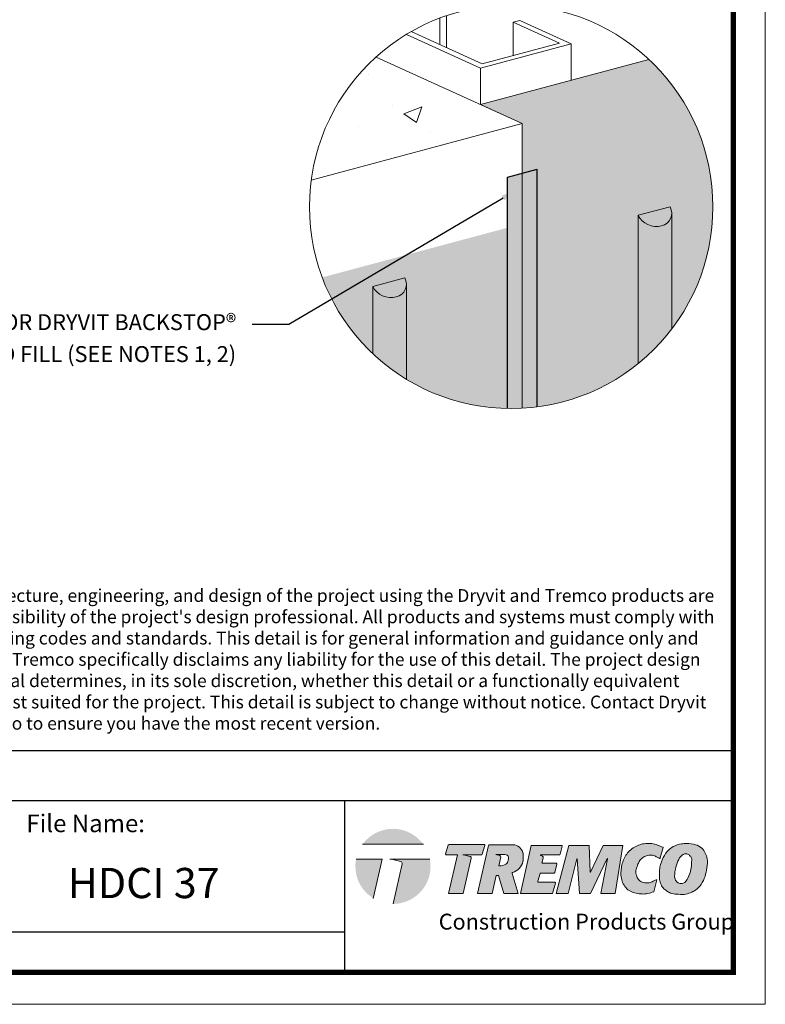
# Model space of a CAD drawing. Units: inches. Extents: x 16.5 to 112.2, y 64 to 132.1.
# Drawn here: x 21.4 to 24.3, y 64 to 67.9 of the extents above; entities that cross this region are included whole.
import ezdxf
from ezdxf import colors
from ezdxf.entities.mleader import LeaderData, LeaderLine
from ezdxf.math import Vec2, Vec3

# ---------------------------------------------------------------- set-up
doc = ezdxf.new("R2010")
doc.units = ezdxf.units.IN
doc.header["$MEASUREMENT"] = 0
doc.layers.get('0').update_dxf_attribs({"linetype": 'CONTINUOUS', "lineweight": 5, "plot": 0})
doc.layers.add('3- Titleblock', color=7, linetype='CONTINUOUS')
doc.layers.add('TREMCO - DYMONIC 100', color=7, linetype='CONTINUOUS')
for name, color, linetype, lineweight in [('ADHESIVE', 253, 'CONTINUOUS', 5), ('FRAMING', 252, 'CONTINUOUS', 5), ('TEXT', 7, 'CONTINUOUS', 5), ('TEXT - DRAWING', 7, 'CONTINUOUS', 5), ('TREMCO  - DYMONIC 100 HATCH', 134, 'CONTINUOUS', 5)]:
    doc.layers.add(name, color=color, linetype=linetype, lineweight=lineweight)
for name, color, linetype, lineweight, true_color in [('BARRIER', 7, 'CONTINUOUS', 5, 0x83aaaa), ('SUBSTRATE', 7, 'CONTINUOUS', 5, 0xffff9e), ('SUBSTRATE2', 7, 'CONTINUOUS', 5, 0xffff9e)]:
    doc.layers.add(name, color=color, linetype=linetype, lineweight=lineweight, true_color=true_color)
doc.styles.add('02TREMCO', font='sanss___.ttf', dxfattribs={"height": 0.125})
doc.styles.add('0TREMCO', font='sanss___.ttf', dxfattribs={"height": 0.125})
doc.styles.add('2020Tremco', font='sanss___.ttf', dxfattribs={"height": 0.09375})
doc.styles.add('arial', font='arial.ttf', dxfattribs={"height": 0.12})

# ---------------------------------------------------------------- blocks, each defined once
blk = doc.blocks.new('new block')
blk.add_lwpolyline([(7.6163, 0.1002), (-0.1301, 0.1002), (-0.1301, -10.4502), (7.6163, -10.4502)], close=True)
blk = doc.blocks.new('2021 Tremco CPG Logo')
at = {"layer": '3- Titleblock', "lineweight": 30, "ltscale": 0.4, "true_color": 0x000000}
h = blk.add_hatch(color=18, dxfattribs=at)
h.dxf.hatch_style = 1
h.set_gradient(color1=(9, 8, 6), color2=(9, 8, 6))
h.paths.add_polyline_path([(0.0869, 0.4985), (0.3659, 0.4985, 0.50954)])
h = blk.add_hatch(color=18, dxfattribs=at)
h.dxf.hatch_style = 1
h.set_gradient(color1=(9, 8, 6), color2=(9, 8, 6))
h.paths.add_polyline_path([(0.5859, 0.4348, 0.385081), (0.5816, 0.4423, 0.049865), (0.547, 0.45), (0.6329, 0.45, 0.328474), (0.6364, 0.4526), (0.6488, 0.4925, 0.505487), (0.6453, 0.4973), (0.4841, 0.4973, 0.328474), (0.4806, 0.4947), (0.4682, 0.4548, 0.505487), (0.4718, 0.45), (0.522, 0.45), (0.482, 0.273), (0.5493, 0.273)])
h = blk.add_hatch(color=18, dxfattribs=at)
h.dxf.hatch_style = 1
h.set_gradient(color1=(9, 8, 6), color2=(9, 8, 6))
edge = h.paths.add_edge_path()
edge.add_spline(control_points=[(1.4375, 0.3361), (1.4363, 0.336), (1.4302, 0.3351), (1.4195, 0.3273), (1.4023, 0.3204), (1.381, 0.3219), (1.3589, 0.3268), (1.3483, 0.3448), (1.3414, 0.3626), (1.3408, 0.3795), (1.3462, 0.3949), (1.3514, 0.4085), (1.3596, 0.4258), (1.3752, 0.4402), (1.3956, 0.4485), (1.4168, 0.4503), (1.4343, 0.4425), (1.444, 0.4368), (1.4483, 0.4342)], knot_values=[0.005291, 0.005291, 0.005291, 0.005291, 0.009181, 0.025367, 0.04711, 0.06819, 0.094633, 0.115983, 0.132064, 0.157483, 0.168275, 0.185241, 0.204971, 0.230086, 0.252164, 0.276244, 0.296835, 0.313124, 0.313124, 0.313124, 0.313124], degree=3, periodic=0)
edge.add_arc((1.4502, 0.4374), 0.00368, 242.6151, 344.7211)
edge.add_line((1.4538, 0.4364), (1.4667, 0.4837))
edge.add_arc((1.4658, 0.4839), 0.000921, 344.7211, 426.0569)
edge.add_line((1.4662, 0.4847), (1.4599, 0.4875))
edge.add_line((1.4599, 0.4875), (1.4536, 0.4902))
edge.add_line((1.4536, 0.4902), (1.4473, 0.4928))
edge.add_line((1.4473, 0.4928), (1.4409, 0.4952))
edge.add_line((1.4409, 0.4952), (1.4345, 0.4973))
edge.add_line((1.4345, 0.4973), (1.4279, 0.4991))
edge.add_line((1.4279, 0.4991), (1.4212, 0.5006))
edge.add_line((1.4212, 0.5006), (1.4144, 0.5017))
edge.add_line((1.4144, 0.5017), (1.4076, 0.5024))
edge.add_line((1.4076, 0.5024), (1.4007, 0.5027))
edge.add_line((1.4007, 0.5027), (1.3937, 0.5026))
edge.add_line((1.3937, 0.5026), (1.3868, 0.5022))
edge.add_line((1.3868, 0.5022), (1.3799, 0.5014))
edge.add_line((1.3799, 0.5014), (1.3731, 0.5002))
edge.add_line((1.3731, 0.5002), (1.3663, 0.4987))
edge.add_line((1.3663, 0.4987), (1.3597, 0.4968))
edge.add_line((1.3597, 0.4968), (1.3532, 0.4945))
edge.add_line((1.3532, 0.4945), (1.3468, 0.4919))
edge.add_line((1.3468, 0.4919), (1.3407, 0.4889))
edge.add_line((1.3407, 0.4889), (1.3347, 0.4856))
edge.add_line((1.3347, 0.4856), (1.3289, 0.4819))
edge.add_line((1.3289, 0.4819), (1.3234, 0.4779))
edge.add_line((1.3234, 0.4779), (1.3181, 0.4736))
edge.add_line((1.3181, 0.4736), (1.313, 0.469))
edge.add_line((1.313, 0.469), (1.3082, 0.4641))
edge.add_line((1.3082, 0.4641), (1.3037, 0.4589))
edge.add_line((1.3037, 0.4589), (1.2995, 0.4535))
edge.add_line((1.2995, 0.4535), (1.2956, 0.4479))
edge.add_line((1.2956, 0.4479), (1.2921, 0.4421))
edge.add_line((1.2921, 0.4421), (1.2889, 0.436))
edge.add_line((1.2889, 0.436), (1.286, 0.4298))
edge.add_line((1.286, 0.4298), (1.2835, 0.4235))
edge.add_line((1.2835, 0.4235), (1.2813, 0.417))
edge.add_line((1.2813, 0.417), (1.2793, 0.4105))
edge.add_line((1.2793, 0.4105), (1.2777, 0.4038))
edge.add_line((1.2777, 0.4038), (1.2762, 0.3971))
edge.add_line((1.2762, 0.3971), (1.275, 0.3903))
edge.add_line((1.275, 0.3903), (1.2741, 0.3835))
edge.add_line((1.2741, 0.3835), (1.2734, 0.3766))
edge.add_line((1.2734, 0.3766), (1.273, 0.3698))
edge.add_line((1.273, 0.3698), (1.2729, 0.363))
edge.add_line((1.2729, 0.363), (1.2732, 0.3562))
edge.add_line((1.2732, 0.3562), (1.2739, 0.3494))
edge.add_line((1.2739, 0.3494), (1.275, 0.3427))
edge.add_line((1.275, 0.3427), (1.2765, 0.336))
edge.add_line((1.2765, 0.336), (1.2785, 0.3295))
edge.add_line((1.2785, 0.3295), (1.2809, 0.3231))
edge.add_line((1.2809, 0.3231), (1.2838, 0.3169))
edge.add_line((1.2838, 0.3169), (1.2872, 0.3109))
edge.add_line((1.2872, 0.3109), (1.2911, 0.3051))
edge.add_line((1.2911, 0.3051), (1.2954, 0.2997))
edge.add_line((1.2954, 0.2997), (1.3002, 0.2947))
edge.add_line((1.3002, 0.2947), (1.3053, 0.2901))
edge.add_line((1.3053, 0.2901), (1.3108, 0.2861))
edge.add_line((1.3108, 0.2861), (1.3167, 0.2827))
edge.add_line((1.3167, 0.2827), (1.3229, 0.2799))
edge.add_line((1.3229, 0.2799), (1.3293, 0.2775))
edge.add_line((1.3293, 0.2775), (1.3359, 0.2755))
edge.add_line((1.3359, 0.2755), (1.3426, 0.2739))
edge.add_line((1.3426, 0.2739), (1.3493, 0.2726))
edge.add_line((1.3493, 0.2726), (1.3562, 0.2715))
edge.add_line((1.3562, 0.2715), (1.363, 0.2708))
edge.add_line((1.363, 0.2708), (1.3698, 0.2704))
edge.add_line((1.3698, 0.2704), (1.3766, 0.2703))
edge.add_line((1.3766, 0.2703), (1.3834, 0.2707))
edge.add_line((1.3834, 0.2707), (1.3901, 0.2715))
edge.add_line((1.3901, 0.2715), (1.3968, 0.2728))
edge.add_line((1.3968, 0.2728), (1.4034, 0.2743))
edge.add_line((1.4034, 0.2743), (1.41, 0.2761))
edge.add_line((1.41, 0.2761), (1.4165, 0.2781))
edge.add_line((1.4165, 0.2781), (1.4231, 0.2802))
edge.add_arc((1.4228, 0.2811), 0.000921, 287.5294, 344.7211)
edge.add_line((1.4237, 0.2808), (1.4385, 0.335))
edge.add_arc((1.4376, 0.3352), 0.000921, 344.7211, 489.6737)
h = blk.add_hatch(color=18, dxfattribs=at)
h.dxf.hatch_style = 1
h.set_gradient(color1=(9, 8, 6), color2=(9, 8, 6))
edge = h.paths.add_edge_path()
edge.add_spline(control_points=[(1.5752, 0.5022), (1.5671, 0.5019), (1.5455, 0.501), (1.516, 0.4913), (1.4857, 0.4703), (1.4676, 0.4402), (1.4541, 0.4093), (1.4494, 0.3752), (1.4483, 0.3439), (1.4556, 0.3135), (1.4689, 0.294), (1.4868, 0.2811), (1.5093, 0.2702), (1.5382, 0.2691), (1.5701, 0.2674), (1.5958, 0.2776), (1.6211, 0.2904), (1.6437, 0.3145), (1.6603, 0.3505), (1.6689, 0.3907), (1.6724, 0.4278), (1.6611, 0.4587), (1.645, 0.4838), (1.6135, 0.5002), (1.5889, 0.5015), (1.5752, 0.5022)], knot_values=[0, 0, 0, 0, 0.022602, 0.060153, 0.084981, 0.124159, 0.156005, 0.178835, 0.219857, 0.24286, 0.264874, 0.284315, 0.303901, 0.33373, 0.364014, 0.392098, 0.409709, 0.443242, 0.481743, 0.519019, 0.558372, 0.583255, 0.609566, 0.639983, 0.677996, 0.677996, 0.677996, 0.677996], degree=3, periodic=0)
edge = h.paths.add_edge_path(flags=16)
edge.add_spline(control_points=[(1.565, 0.4541), (1.5611, 0.4523), (1.5469, 0.4458), (1.5325, 0.419), (1.5237, 0.3883), (1.5192, 0.3613), (1.5193, 0.3412), (1.5277, 0.3273), (1.5406, 0.317), (1.5651, 0.3177), (1.5842, 0.3472), (1.5928, 0.3762), (1.5979, 0.4035), (1.5973, 0.4192), (1.5988, 0.4342), (1.5913, 0.4454), (1.5821, 0.4532), (1.5724, 0.4556), (1.5676, 0.4546), (1.565, 0.4541)], knot_values=[0, 0, 0, 0, 0.011733, 0.043264, 0.07905, 0.102106, 0.119871, 0.133532, 0.146073, 0.164468, 0.194082, 0.23471, 0.251118, 0.270945, 0.278845, 0.292414, 0.30593, 0.312066, 0.319442, 0.319442, 0.319442, 0.319442], degree=3, periodic=0)
h = blk.add_hatch(color=18, dxfattribs=at)
h.dxf.hatch_style = 1
h.set_gradient(color1=(9, 8, 6), color2=(9, 8, 6))
h.paths.add_polyline_path([(0.7009, 0.356), (0.7109, 0.356), (0.7351, 0.273), (0.8015, 0.273), (0.7731, 0.3653), (0.7731, 0.3652, -0.32652), (0.7757, 0.3687, 0.262261), (0.8233, 0.4198, 0.05919), (0.8234, 0.4207), (0.8234, 0.458, 0.064405), (0.8232, 0.4589, 0.320814), (0.7778, 0.4966), (0.6682, 0.4966, 0.35049), (0.6646, 0.4937), (0.6147, 0.273), (0.6822, 0.273)])
edge = h.paths.add_edge_path(flags=16)
edge.add_line((0.7119, 0.3996), (0.7209, 0.4394))
edge.add_arc((0.7146, 0.4408), 0.00643, 347.4056, 431.6486)
edge.add_arc((0.6604, 0.2777), 0.1783, 71.6342, 77.7179)
edge.add_line((0.6984, 0.4519), (0.7347, 0.4519))
edge.add_spline(control_points=[(0.7347, 0.4519), (0.7385, 0.4519), (0.7463, 0.452), (0.7573, 0.4439), (0.7569, 0.4277), (0.7512, 0.4058), (0.7335, 0.4019), (0.7233, 0.3996)], knot_values=[0, 0, 0, 0, 0.010655, 0.021398, 0.033705, 0.05305, 0.079677, 0.079677, 0.079677, 0.079677], degree=3, periodic=0)
edge.add_line((0.7233, 0.3996), (0.7119, 0.3996))
h = blk.add_hatch(color=18, dxfattribs=at)
h.dxf.hatch_style = 1
h.set_gradient(color1=(9, 8, 6), color2=(9, 8, 6))
h.paths.add_polyline_path([(0.9785, 0.4076, 0.480943), (0.9749, 0.4121), (0.9142, 0.4121, -0.499892), (0.9107, 0.4168), (0.9165, 0.4368, 0.385081), (0.9123, 0.4443, 0.009852), (0.9055, 0.4464, -0.868459), (0.9061, 0.45), (0.9909, 0.45, 0.35049), (0.9945, 0.4529), (1.0027, 0.4892, 0.480943), (0.9991, 0.4937), (0.8615, 0.4937), (0.8116, 0.273), (0.9592, 0.273), (0.9727, 0.3195, 0.499892), (0.9692, 0.3242), (0.8948, 0.3242, -0.499892), (0.8913, 0.3289), (0.9015, 0.3639, -0.333429), (0.905, 0.3665), (0.9662, 0.3665, 0.35049), (0.9698, 0.3694)])
h = blk.add_hatch(color=18, dxfattribs=at)
h.dxf.hatch_style = 1
h.set_gradient(color1=(9, 8, 6), color2=(9, 8, 6))
h.paths.add_polyline_path([(1.2102, 0.4329, -0.882167), (1.212, 0.4324), (1.1803, 0.273), (1.2465, 0.273), (1.2817, 0.4927, 0.461555), (1.2808, 0.4937), (1.1927, 0.4937, 0.28897), (1.1919, 0.4932), (1.1334, 0.3707, -0.781405), (1.1316, 0.3711), (1.1264, 0.4928, 0.401724), (1.1255, 0.4937), (1.0354, 0.4937, 0.339695), (1.0345, 0.493), (0.9757, 0.273), (1.0304, 0.273), (1.0705, 0.4314, -0.856145), (1.0724, 0.4312), (1.0821, 0.273), (1.1337, 0.273)])
h = blk.add_hatch(color=18, dxfattribs=at)
h.dxf.hatch_style = 1
h.set_gradient(color1=(9, 8, 6), color2=(9, 8, 6))
h.paths.add_polyline_path([(0.0573, 0.4308, 0.04914), (0.054, 0.3972, 0.260752), (0.1362, 0.2503), (0.177, 0.4308)])
h = blk.add_hatch(color=18, dxfattribs=at)
h.dxf.hatch_style = 1
h.set_gradient(color1=(9, 8, 6), color2=(9, 8, 6))
h.paths.add_polyline_path([(0.3988, 0.3972, 0.04914), (0.3955, 0.4308), (0.2128, 0.4308, -0.049212), (0.2618, 0.4199, -0.406673), (0.2685, 0.4089), (0.2269, 0.2248, 0.413365)])
at = {"layer": '3- Titleblock', "color": 18, "lineweight": 5, "ltscale": 0.4, "true_color": 0x000000}
for p, q in [((0.0869, 0.4985), (0.3659, 0.4985)), ((0.4841, 0.4973), (0.6453, 0.4973)), ((0.6147, 0.273), (0.6646, 0.4937)), ((0.6682, 0.4966), (0.7778, 0.4966)), ((0.8116, 0.273), (0.8615, 0.4937)), ((0.8234, 0.458), (0.8234, 0.4207)), ((0.8615, 0.4937), (0.9991, 0.4937)), ((0.9757, 0.273), (1.0345, 0.493)), ((0.9945, 0.4529), (1.0027, 0.4892)), ((1.0354, 0.4937), (1.1255, 0.4937)), ((1.1316, 0.3711), (1.1264, 0.4928)), ((1.1334, 0.3707), (1.1919, 0.4932)), ((1.1927, 0.4937), (1.2808, 0.4937)), ((1.2465, 0.273), (1.2817, 0.4927)), ((0.6984, 0.4519), (0.7347, 0.4519)), ((0.7119, 0.3996), (0.7209, 0.4394)), ((0.9909, 0.45), (0.9061, 0.45)), ((0.9107, 0.4168), (0.9165, 0.4368)), ((0.9142, 0.4121), (0.9749, 0.4121)), ((0.9698, 0.3694), (0.9785, 0.4076)), ((1.0304, 0.273), (1.0705, 0.4314)), ((1.0821, 0.273), (1.0724, 0.4312)), ((1.1337, 0.273), (1.2102, 0.4329)), ((1.1803, 0.273), (1.212, 0.4324)), ((0.7119, 0.3996), (0.7233, 0.3996)), ((0.7731, 0.3652), (0.7731, 0.3658)), ((0.7733, 0.3648), (0.8015, 0.273)), ((0.8913, 0.3289), (0.9015, 0.3639)), ((0.9662, 0.3665), (0.905, 0.3665)), ((0.6822, 0.273), (0.7009, 0.356)), ((0.7009, 0.356), (0.7109, 0.356)), ((0.7109, 0.356), (0.7351, 0.273)), ((0.9692, 0.3242), (0.8948, 0.3242)), ((0.9592, 0.273), (0.9727, 0.3195)), ((0.482, 0.273), (0.5493, 0.273)), ((0.6147, 0.273), (0.6822, 0.273)), ((0.7351, 0.273), (0.8015, 0.273)), ((0.8116, 0.273), (0.9592, 0.273)), ((0.9757, 0.273), (1.0304, 0.273)), ((1.0821, 0.273), (1.1337, 0.273)), ((1.1803, 0.273), (1.2465, 0.273))]:
    blk.add_line(p, q, dxfattribs=at)
for points in [[(1.4538, 0.4364), (1.4667, 0.4837, 0.369989), (1.4662, 0.4847), (1.4599, 0.4875), (1.4536, 0.4902), (1.4473, 0.4928), (1.4409, 0.4952), (1.4345, 0.4973), (1.4279, 0.4991), (1.4212, 0.5006), (1.4144, 0.5017), (1.4076, 0.5024), (1.4007, 0.5027), (1.3937, 0.5026), (1.3868, 0.5022), (1.3799, 0.5014), (1.3731, 0.5002), (1.3663, 0.4987), (1.3597, 0.4968), (1.3532, 0.4945), (1.3468, 0.4919), (1.3407, 0.4889), (1.3347, 0.4856), (1.3289, 0.4819), (1.3234, 0.4779), (1.3181, 0.4736), (1.313, 0.469), (1.3082, 0.4641), (1.3037, 0.4589), (1.2995, 0.4535), (1.2956, 0.4479), (1.2921, 0.4421), (1.2889, 0.436), (1.286, 0.4298), (1.2835, 0.4235), (1.2813, 0.417), (1.2793, 0.4105), (1.2777, 0.4038), (1.2762, 0.3971), (1.275, 0.3903), (1.2741, 0.3835), (1.2734, 0.3766), (1.273, 0.3698), (1.2729, 0.363), (1.2732, 0.3562), (1.2739, 0.3494), (1.275, 0.3427), (1.2765, 0.336), (1.2785, 0.3295), (1.2809, 0.3231), (1.2838, 0.3169), (1.2872, 0.3109), (1.2911, 0.3051), (1.2954, 0.2997), (1.3002, 0.2947), (1.3053, 0.2901), (1.3108, 0.2861), (1.3167, 0.2827), (1.3229, 0.2799), (1.3293, 0.2775), (1.3359, 0.2755), (1.3426, 0.2739), (1.3493, 0.2726), (1.3562, 0.2715), (1.363, 0.2708), (1.3698, 0.2704), (1.3766, 0.2703), (1.3834, 0.2707), (1.3901, 0.2715), (1.3968, 0.2728), (1.4034, 0.2743), (1.41, 0.2761), (1.4165, 0.2781), (1.4231, 0.2802, 0.254218), (1.4237, 0.2808), (1.4385, 0.335, 0.532966), (1.4375, 0.3361)], [(0.4806, 0.4947), (0.4682, 0.4548, 0.505487), (0.4718, 0.45), (0.522, 0.45), (0.482, 0.273)], [(0.5493, 0.273), (0.5859, 0.4348, 0.365091), (0.5821, 0.4421, 0.050519), (0.547, 0.45), (0.6329, 0.45, 0.328474), (0.6364, 0.4526), (0.6488, 0.4925)], [(0.2269, 0.2248), (0.2685, 0.4089, 0.365091), (0.2631, 0.4195, 0.050519), (0.2128, 0.4308), (0.3955, 0.4308)]]:
    blk.add_lwpolyline(points, format="xyb", dxfattribs=at)
blk.add_lwpolyline([(0.0573, 0.4308), (0.177, 0.4308), (0.1362, 0.2503)], dxfattribs=at)
for centre, radius, start, end in [((0.4841, 0.4936), 0.00368, 90, 162.7361), ((0.6453, 0.4936), 0.00368, 342.7361, 90), ((0.6682, 0.4929), 0.00368, 90, 167.2603), ((0.7742, 0.446), 0.0507, 14.7401, 85.8881), ((0.8197, 0.458), 0.00368, 0, 14.7401), ((0.9909, 0.4537), 0.00368, 270, 347.2603), ((0.9991, 0.49), 0.00368, 347.2603, 90), ((1.0354, 0.4928), 0.000921, 90, 165.0496), ((1.1255, 0.4928), 0.000921, 2.4539, 90), ((1.1927, 0.4928), 0.000921, 90, 154.4708), ((1.2808, 0.4928), 0.000921, 350.8963, 90), ((1.2808, 0.4928), 0.000921, 350.8963, 90), ((0.6604, 0.2777), 0.1783, 71.4848, 77.7179), ((0.7146, 0.4408), 0.00643, 347.2603, 67.487), ((0.7541, 0.4365), 0.0711, 287.6685, 346.4504), ((0.8197, 0.4207), 0.00368, 346.4504, 0), ((0.9061, 0.4482), 0.00184, 90, 253.8919), ((0.8561, 0.2751), 0.1783, 71.4848, 73.8919), ((0.9142, 0.4157), 0.00368, 163.7596, 270), ((0.9102, 0.4382), 0.00643, 347.2603, 67.487), ((0.9749, 0.4084), 0.00368, 347.2603, 90), ((1.0714, 0.4311), 0.000921, 3.5108, 165.784), ((1.2111, 0.4325), 0.000921, 348.7779, 154.4486), ((1.4502, 0.4374), 0.00368, 239.0952, 344.7211), ((0.7768, 0.3652), 0.00368, 107.6685, 180), ((0.7768, 0.3658), 0.00368, 180, 197.0715), ((0.905, 0.3628), 0.00368, 90, 163.7596), ((0.9662, 0.3702), 0.00368, 270, 347.2603), ((1.1325, 0.3711), 0.000921, 182.4539, 334.4708), ((0.8948, 0.3279), 0.00368, 163.7596, 270), ((0.9692, 0.3205), 0.00368, 343.7596, 90)]:
    blk.add_arc(centre, radius, start, end, dxfattribs=at)
for points in [[(1.5752, 0.5022), (1.551, 0.5004), (1.5127, 0.4877), (1.4911, 0.4722), (1.4672, 0.4376), (1.4546, 0.4058), (1.4506, 0.3816), (1.4506, 0.3376), (1.4571, 0.3138), (1.4705, 0.2943), (1.4871, 0.2817), (1.5062, 0.273), (1.538, 0.269), (1.5705, 0.2697), (1.599, 0.2795), (1.6156, 0.2885), (1.6409, 0.3141), (1.659, 0.3513), (1.668, 0.3903), (1.6691, 0.4325), (1.6604, 0.4578), (1.6442, 0.4809), (1.6156, 0.4968), (1.5752, 0.5022)], [(0.7233, 0.3996), (0.7496, 0.4109), (0.7566, 0.4304), (0.7551, 0.4436), (0.7461, 0.4507), (0.7347, 0.4519)], [(1.565, 0.4541), (1.5539, 0.4482), (1.5345, 0.4204), (1.5233, 0.3837), (1.5197, 0.3592), (1.5212, 0.3402), (1.5286, 0.3275), (1.5395, 0.3196), (1.5592, 0.3198), (1.5804, 0.3436), (1.5943, 0.3849), (1.5971, 0.4023), (1.5978, 0.4236), (1.5978, 0.432), (1.5909, 0.4448), (1.5793, 0.4536), (1.5729, 0.455), (1.565, 0.4541)]]:
    blk.add_spline(points, degree=3, dxfattribs=at)
blk.add_open_spline([(1.4483, 0.4342), (1.444, 0.4368), (1.4343, 0.4425), (1.4168, 0.4503), (1.3956, 0.4485), (1.3752, 0.4402), (1.3596, 0.4258), (1.3514, 0.4085), (1.3462, 0.3949), (1.3408, 0.3795), (1.3414, 0.3626), (1.3483, 0.3448), (1.3589, 0.3268), (1.381, 0.3219), (1.4023, 0.3204), (1.4195, 0.3273), (1.4302, 0.3351), (1.4363, 0.336), (1.4375, 0.3361)], degree=3, knots=[0.0052907, 0.0052907, 0.0052907, 0.0052907, 0.0215801, 0.0421705, 0.0662511, 0.0883293, 0.1134441, 0.1331739, 0.1501403, 0.1609315, 0.1863511, 0.202432, 0.2237824, 0.2502246, 0.2713049, 0.2930481, 0.3092336, 0.3131242, 0.3131242, 0.3131242, 0.3131242], dxfattribs=at)
at = {"layer": '3- Titleblock', "ltscale": 0.4, "insert": (0.4366, 0.18), "char_height": 0.072903, "width": 1.868597, "attachment_point": 1, "style": '2020Tremco'}
blk.add_mtext('{\\fArial|b0|i1|c0|p34;Construction Products Group}', dxfattribs=at)

msp = doc.modelspace()

# ---------------------------------------------------------------- hatches: boundary and pattern name
at = {"layer": 'ADHESIVE'}
h = msp.add_hatch(color=256, dxfattribs=at)
h.dxf.hatch_style = 1
edge = h.paths.add_edge_path()
edge.add_ellipse((23.8491, 67.103), major_axis=(-0.0648, 0.0295), ratio=0.815731, start_angle=45.3004, end_angle=200.2889)
edge.add_line((23.9183, 67.0936), (23.9183, 67.0938))
edge.add_ellipse((23.8491, 67.103), major_axis=(-0.0648, 0.0295), ratio=0.815731, start_angle=200.4961, end_angle=225.3004)
edge.add_line((23.9118, 67.1198), (23.7864, 67.0862))
edge = h.paths.add_edge_path()
edge.add_arc((23.2899, 67.1195), 0.7897, 308.9526, 322.7197)
edge.add_line((23.9183, 66.6411), (23.9183, 67.0936))
edge.add_line((23.9183, 67.0936), (23.9182, 67.0911))
edge.add_line((23.9182, 67.0911), (23.918, 67.0886))
edge.add_line((23.918, 67.0886), (23.9177, 67.0861))
edge.add_line((23.9177, 67.0861), (23.9173, 67.0837))
edge.add_line((23.9173, 67.0837), (23.9167, 67.0813))
edge.add_line((23.9167, 67.0813), (23.916, 67.0789))
edge.add_line((23.916, 67.0789), (23.9152, 67.0766))
edge.add_line((23.9152, 67.0766), (23.9143, 67.0743))
edge.add_line((23.9143, 67.0743), (23.9133, 67.0721))
edge.add_line((23.9133, 67.0721), (23.9121, 67.0699))
edge.add_line((23.9121, 67.0699), (23.9109, 67.0678))
edge.add_line((23.9109, 67.0678), (23.9095, 67.0657))
edge.add_line((23.9095, 67.0657), (23.908, 67.0637))
edge.add_line((23.908, 67.0637), (23.9064, 67.0618))
edge.add_line((23.9064, 67.0618), (23.9048, 67.06))
edge.add_line((23.9048, 67.06), (23.903, 67.0582))
edge.add_line((23.903, 67.0582), (23.9011, 67.0565))
edge.add_line((23.9011, 67.0565), (23.8991, 67.0549))
edge.add_line((23.8991, 67.0549), (23.8971, 67.0534))
edge.add_line((23.8971, 67.0534), (23.8949, 67.052))
edge.add_line((23.8949, 67.052), (23.8927, 67.0507))
edge.add_line((23.8927, 67.0507), (23.8904, 67.0494))
edge.add_line((23.8904, 67.0494), (23.888, 67.0483))
edge.add_line((23.888, 67.0483), (23.8855, 67.0472))
edge.add_line((23.8855, 67.0472), (23.883, 67.0463))
edge.add_line((23.883, 67.0463), (23.8804, 67.0454))
edge.add_line((23.8804, 67.0454), (23.8778, 67.0447))
edge.add_line((23.8778, 67.0447), (23.8751, 67.044))
edge.add_line((23.8751, 67.044), (23.8724, 67.0435))
edge.add_line((23.8724, 67.0435), (23.8696, 67.0431))
edge.add_line((23.8696, 67.0431), (23.8668, 67.0427))
edge.add_line((23.8668, 67.0427), (23.864, 67.0425))
edge.add_line((23.864, 67.0425), (23.8611, 67.0424))
edge.add_line((23.8611, 67.0424), (23.8582, 67.0424))
edge.add_line((23.8582, 67.0424), (23.8553, 67.0425))
edge.add_line((23.8553, 67.0425), (23.8524, 67.0428))
edge.add_line((23.8524, 67.0428), (23.8495, 67.0431))
edge.add_line((23.8495, 67.0431), (23.8465, 67.0435))
edge.add_line((23.8465, 67.0435), (23.8436, 67.0441))
edge.add_line((23.8436, 67.0441), (23.8407, 67.0447))
edge.add_line((23.8407, 67.0447), (23.8378, 67.0454))
edge.add_line((23.8378, 67.0454), (23.835, 67.0463))
edge.add_line((23.835, 67.0463), (23.8321, 67.0472))
edge.add_line((23.8321, 67.0472), (23.8293, 67.0483))
edge.add_line((23.8293, 67.0483), (23.8265, 67.0494))
edge.add_line((23.8265, 67.0494), (23.8238, 67.0507))
edge.add_line((23.8238, 67.0507), (23.8211, 67.052))
edge.add_line((23.8211, 67.052), (23.8184, 67.0535))
edge.add_line((23.8184, 67.0535), (23.8158, 67.055))
edge.add_line((23.8158, 67.055), (23.8133, 67.0566))
edge.add_line((23.8133, 67.0566), (23.8108, 67.0583))
edge.add_line((23.8108, 67.0583), (23.8084, 67.06))
edge.add_line((23.8084, 67.06), (23.8061, 67.0619))
edge.add_line((23.8061, 67.0619), (23.8039, 67.0638))
edge.add_line((23.8039, 67.0638), (23.8017, 67.0658))
edge.add_line((23.8017, 67.0658), (23.7996, 67.0678))
edge.add_line((23.7996, 67.0678), (23.7976, 67.0699))
edge.add_line((23.7976, 67.0699), (23.7957, 67.0721))
edge.add_line((23.7957, 67.0721), (23.7939, 67.0743))
edge.add_line((23.7939, 67.0743), (23.7922, 67.0766))
edge.add_line((23.7922, 67.0766), (23.7906, 67.079))
edge.add_line((23.7906, 67.079), (23.7891, 67.0813))
edge.add_line((23.7891, 67.0813), (23.7877, 67.0837))
edge.add_line((23.7877, 67.0837), (23.7864, 67.0862))
edge.add_line((23.7864, 67.0862), (23.7864, 66.5054))
h = msp.add_hatch(color=256, dxfattribs=at)
h.dxf.hatch_style = 1
edge = h.paths.add_edge_path()
edge.add_ellipse((22.8105, 66.8247), major_axis=(-0.0648, 0.0295), ratio=0.815731, start_angle=45.3004, end_angle=200.2889)
edge.add_line((22.8797, 66.8153), (22.8797, 66.8155))
edge.add_ellipse((22.8105, 66.8247), major_axis=(-0.0648, 0.0295), ratio=0.815731, start_angle=200.4961, end_angle=225.3004)
edge.add_line((22.8733, 66.8415), (22.7478, 66.8079))
edge = h.paths.add_edge_path()
edge.add_arc((23.2899, 67.1195), 0.7897, 226.6445, 238.7001)
edge.add_line((22.8797, 66.4447), (22.8797, 66.8153))
edge.add_line((22.8797, 66.8153), (22.8796, 66.8128))
edge.add_line((22.8796, 66.8128), (22.8794, 66.8103))
edge.add_line((22.8794, 66.8103), (22.8791, 66.8078))
edge.add_line((22.8791, 66.8078), (22.8787, 66.8054))
edge.add_line((22.8787, 66.8054), (22.8781, 66.803))
edge.add_line((22.8781, 66.803), (22.8774, 66.8006))
edge.add_line((22.8774, 66.8006), (22.8766, 66.7983))
edge.add_line((22.8766, 66.7983), (22.8757, 66.796))
edge.add_line((22.8757, 66.796), (22.8747, 66.7938))
edge.add_line((22.8747, 66.7938), (22.8736, 66.7916))
edge.add_line((22.8736, 66.7916), (22.8723, 66.7895))
edge.add_line((22.8723, 66.7895), (22.8709, 66.7874))
edge.add_line((22.8709, 66.7874), (22.8694, 66.7855))
edge.add_line((22.8694, 66.7855), (22.8679, 66.7835))
edge.add_line((22.8679, 66.7835), (22.8662, 66.7817))
edge.add_line((22.8662, 66.7817), (22.8644, 66.7799))
edge.add_line((22.8644, 66.7799), (22.8625, 66.7783))
edge.add_line((22.8625, 66.7783), (22.8605, 66.7766))
edge.add_line((22.8605, 66.7766), (22.8585, 66.7751))
edge.add_line((22.8585, 66.7751), (22.8563, 66.7737))
edge.add_line((22.8563, 66.7737), (22.8541, 66.7724))
edge.add_line((22.8541, 66.7724), (22.8518, 66.7711))
edge.add_line((22.8518, 66.7711), (22.8494, 66.77))
edge.add_line((22.8494, 66.77), (22.847, 66.7689))
edge.add_line((22.847, 66.7689), (22.8444, 66.768))
edge.add_line((22.8444, 66.768), (22.8419, 66.7671))
edge.add_line((22.8419, 66.7671), (22.8392, 66.7664))
edge.add_line((22.8392, 66.7664), (22.8365, 66.7658))
edge.add_line((22.8365, 66.7658), (22.8338, 66.7652))
edge.add_line((22.8338, 66.7652), (22.831, 66.7648))
edge.add_line((22.831, 66.7648), (22.8282, 66.7645))
edge.add_line((22.8282, 66.7645), (22.8254, 66.7642))
edge.add_line((22.8254, 66.7642), (22.8225, 66.7641))
edge.add_line((22.8225, 66.7641), (22.8196, 66.7641))
edge.add_line((22.8196, 66.7641), (22.8167, 66.7643))
edge.add_line((22.8167, 66.7643), (22.8138, 66.7645))
edge.add_line((22.8138, 66.7645), (22.8109, 66.7648))
edge.add_line((22.8109, 66.7648), (22.808, 66.7652))
edge.add_line((22.808, 66.7652), (22.805, 66.7658))
edge.add_line((22.805, 66.7658), (22.8021, 66.7664))
edge.add_line((22.8021, 66.7664), (22.7992, 66.7672))
edge.add_line((22.7992, 66.7672), (22.7964, 66.768))
edge.add_line((22.7964, 66.768), (22.7935, 66.769))
edge.add_line((22.7935, 66.769), (22.7907, 66.77))
edge.add_line((22.7907, 66.77), (22.7879, 66.7712))
edge.add_line((22.7879, 66.7712), (22.7852, 66.7724))
edge.add_line((22.7852, 66.7724), (22.7825, 66.7737))
edge.add_line((22.7825, 66.7737), (22.7798, 66.7752))
edge.add_line((22.7798, 66.7752), (22.7773, 66.7767))
edge.add_line((22.7773, 66.7767), (22.7747, 66.7783))
edge.add_line((22.7747, 66.7783), (22.7723, 66.78))
edge.add_line((22.7723, 66.78), (22.7699, 66.7817))
edge.add_line((22.7699, 66.7817), (22.7675, 66.7836))
edge.add_line((22.7675, 66.7836), (22.7653, 66.7855))
edge.add_line((22.7653, 66.7855), (22.7631, 66.7875))
edge.add_line((22.7631, 66.7875), (22.761, 66.7895))
edge.add_line((22.761, 66.7895), (22.759, 66.7917))
edge.add_line((22.759, 66.7917), (22.7571, 66.7938))
edge.add_line((22.7571, 66.7938), (22.7553, 66.7961))
edge.add_line((22.7553, 66.7961), (22.7536, 66.7983))
edge.add_line((22.7536, 66.7983), (22.752, 66.8007))
edge.add_line((22.752, 66.8007), (22.7505, 66.803))
edge.add_line((22.7505, 66.803), (22.7491, 66.8054))
edge.add_line((22.7491, 66.8054), (22.7478, 66.8079))
edge.add_line((22.7478, 66.8079), (22.7478, 66.5453))
at = {"layer": 'BARRIER'}
h = msp.add_hatch(color=256, dxfattribs=at)
edge = h.paths.add_edge_path()
edge.add_arc((23.2899, 67.1195), 0.7897, 273.1635, 369.5202)
edge.add_line((24.0687, 67.2501), (23.3335, 67.0531))
edge.add_line((23.3335, 67.0531), (23.3335, 66.331))
h = msp.add_hatch(color=256, dxfattribs=at)
edge = h.paths.add_edge_path()
edge.add_arc((23.2899, 67.1195), 0.7897, 200.4798, 273.1551)
edge.add_line((23.3334, 66.331), (23.3335, 67.0531))
edge.add_line((23.3335, 67.0531), (22.5502, 66.8432))
at = {"layer": 'SUBSTRATE'}
h = msp.add_hatch(color=256, dxfattribs=at)
h.dxf.hatch_style = 1
edge = h.paths.add_edge_path()
edge.add_arc((23.2899, 67.1195), 0.7897, 350.2944, 406.9446)
edge.add_line((23.8291, 67.6965), (23.1701, 67.5199))
edge.add_line((23.1701, 67.5199), (23.3335, 67.4454))
edge.add_line((23.3335, 67.4454), (23.3335, 66.7895))
edge.add_line((23.3335, 66.7895), (24.0683, 66.9863))
at = {"layer": 'SUBSTRATE2'}
h = msp.add_hatch(dxfattribs=at)
h.set_pattern_fill('AR-CONC', color=252, scale=0.1)
h.set_pattern_definition([(50, (-15.6975, -51.67166), (0.7172602, -0.062752), [0.075, -0.825]), (355, (-15.6975, -51.67166), (-0.1387513, 0.752192), [0.06, -0.66]), (100.45144, (-15.63774, -51.6769), (0.578509, 0.68944), [0.06374, -0.701142]), (46.1842, (-15.6975, -51.4717), (1.0672413, -0.165519), [0.1125, -1.2375]), (96.6356, (-15.6086, -51.4855), (0.934662, 0.974119), [0.09561, -1.051714]), (351.1842, (-15.6975, -51.4717), (0.934662, 0.974119), [0.09, -0.99]), (21, (-15.5975, -51.52166), (0.596907, -0.402619), [0.075, -0.825]), (326, (-15.5975, -51.52166), (0.2433153, 0.72515), [0.06, -0.66]), (71.45144, (-15.5478, -51.5552), (0.8402224, 0.322531), [0.06374, -0.701142]), (37.5, (-15.6975, -51.67166), (0.01215986, 0.33289385), [0, -0.652, 0, -0.67, 0, -0.6625]), (7.5, (-15.6975, -51.67166), (0.2630695, 0.3944117), [0, -0.382, 0, -0.637, 0, -0.2525]), (327.5, (-15.9205, -51.67166), (0.53382244, -0.0225549), [0, -0.25, 0, -0.78, 0, -1.035]), (317.5, (-16.0205, -51.67166), (0.5831862, 0.100105), [0, -0.325, 0, -0.518, 0, -0.735])])
edge = h.paths.add_edge_path()
edge.add_arc((23.2899, 67.1195), 0.7897, 132.0461, 172.3935)
edge.add_line((22.5072, 67.224), (23.3335, 67.4454))
edge.add_line((23.3335, 67.4454), (22.7611, 67.7059))
at = {"layer": 'TREMCO  - DYMONIC 100 HATCH', "lineweight": 0, "ltscale": 0.125}
h = msp.add_hatch(color=256, dxfattribs=at)
h.dxf.hatch_style = 1
edge = h.paths.add_edge_path()
edge.add_arc((23.2899, 67.1195), 0.7897, 268.9285, 277.4159)
edge.add_line((23.3919, 66.3364), (23.3919, 67.2667))
edge.add_line((23.3919, 67.2667), (23.2752, 67.2353))
edge.add_line((23.2752, 67.2353), (23.2752, 66.3299))

# ---------------------------------------------------------------- linework, layer by layer
at = {"layer": '3- Titleblock'}
for p, q in [((16.6634, 64.991), (24.1597, 64.991)), ((16.6634, 64.796), (24.1597, 64.796)), ((22.6378, 64.7964), (22.6378, 64.1237)), ((22.6378, 64.2805), (18.1914, 64.2805))]:
    msp.add_line(p, q, dxfattribs=at)
at = {"layer": '3- Titleblock', "lineweight": 0, "const_width": 0.02}
msp.add_lwpolyline([(16.6634, 74.4233), (24.1597, 74.4233), (24.1597, 64.1229), (16.6634, 64.1229)], close=True, dxfattribs=at)
at = {"layer": 'ADHESIVE', "color": 7}
for p, q in [((23.7864, 67.0862), (23.9118, 67.1198)), ((23.7864, 67.0862), (23.9118, 67.1198)), ((23.7864, 67.0862), (23.9118, 67.1198)), ((23.7864, 67.0862), (23.9118, 67.1198)), ((23.7864, 67.0862), (23.7864, 66.5054)), ((23.9183, 67.0938), (23.9183, 66.6411)), ((22.7478, 66.8079), (22.8733, 66.8415)), ((22.7478, 66.8079), (22.8733, 66.8415)), ((22.7478, 66.8079), (22.8733, 66.8415)), ((22.7478, 66.8079), (22.8733, 66.8415)), ((22.7478, 66.8079), (22.7478, 66.5453)), ((22.8797, 66.8155), (22.8797, 66.4447))]:
    msp.add_line(p, q, dxfattribs=at)
for centre in [(23.8491, 67.103), (22.8105, 66.8247)]:
    msp.add_ellipse(centre, major_axis=(-0.0648, 0.0295), ratio=0.815731, start_param=0.790642, end_param=3.932234, dxfattribs=at)
at = {"layer": 'FRAMING'}
for p, q in [((23.0102, 67.8579), (23.0102, 67.7544)), ((23.0364, 67.8673), (23.0364, 67.7425)), ((23.2981, 67.8417), (23.2981, 67.7112)), ((23.5243, 67.7575), (23.5243, 67.6148)), ((23.1701, 67.6626), (23.1701, 67.5198))]:
    msp.add_line(p, q, dxfattribs=at)
msp.add_lwpolyline([(22.8985, 67.8053), (23.1765, 67.6786), (23.4784, 67.7595), (23.2981, 67.8417), (23.3243, 67.8487), (23.5243, 67.7575), (23.1701, 67.6626), (22.8804, 67.7946)], dxfattribs=at)
at = {"layer": 'SUBSTRATE', "color": 7}
msp.add_line((23.3335, 67.4454), (23.3335, 66.331), dxfattribs=at)
for points in [[(23.1701, 67.5199), (23.8291, 67.6965)], [(23.3335, 67.4454), (23.1701, 67.5199)]]:
    msp.add_lwpolyline(points, dxfattribs=at)
at = {"layer": 'SUBSTRATE2', "color": 252}
msp.add_line((23.3335, 67.4454), (22.5072, 67.224), dxfattribs=at)
msp.add_lwpolyline([(22.7611, 67.7059), (23.3335, 67.4454), (23.3335, 67.003)], dxfattribs=at)
at = {"layer": 'TEXT'}
msp.add_circle((23.2899, 67.1195), 0.7897, dxfattribs=at)
at = {"layer": 'TREMCO - DYMONIC 100', "color": 7}
for p, q in [((23.2752, 67.2353), (23.3919, 67.2667)), ((23.3919, 66.3364), (23.3919, 67.2667)), ((23.2752, 66.3299), (23.2752, 67.2353))]:
    msp.add_line(p, q, dxfattribs=at)

# ---------------------------------------------------------------- block references
msp.add_blockref('new block', (16.6684, 74.4481))
at = {"layer": '3- Titleblock', "xscale": 0.8527614899628374, "yscale": 0.8527614899628374, "zscale": 0.8527614899628374}
msp.add_blockref('2021 Tremco CPG Logo', (22.634, 64.1991), dxfattribs=at)

# ---------------------------------------------------------------- texts
at = {"layer": '3- Titleblock', "style": '02TREMCO'}
for s, height, p in [('File Name:', 0.06895, (21.3921, 64.6717)), ('HDCI 37', 0.11831, (21.5542, 64.4134))]:
    msp.add_text(s, height=height, dxfattribs=at).set_placement(p)
at = {"layer": '3- Titleblock', "insert": (20.9939, 65.623), "char_height": 0.05, "attachment_point": 1, "style": '0TREMCO'}
msp.add_mtext_dynamic_manual_height_columns("{\\fSansSerif|b0|i1|c2|p2;The architecture, engineering, and design of the project using the Dryvit and Tremco products are the responsibility of the project's design professional. All products and systems must comply with local building codes and standards. This detail is for general information and guidance only and Dryvit and Tremco specifically disclaims any liability for the use of this detail. The project design professional determines, in its sole discretion, whether this detail or a functionally equivalent detail is best suited for the project. This detail is subject to change without notice. Contact Dryvit and Tremco to ensure you have the most recent version.}", width=3.106775, gutter_width=0.625, heights=[0], dxfattribs=at)

# ---------------------------------------------------------------- leaders
at = {"layer": 'TEXT - DRAWING'}
ml = msp.add_multileader_mtext('Standard', dxfattribs=at)
ml.set_content('DYMONIC 100 OR {\\fSansSerif|b0|i0|c2|p2;DRYVIT BACKSTOP® FLASH AND FILL (SEE NOTES 1, 2)}', color=256, style='arial')
ml.set_leader_properties()
ml.build(insert=Vec2(0, 0))
ml.multileader.update_dxf_attribs({"dogleg_length": 0.125, "arrow_head_size": 0.0625})
ctx = ml.context
ctx.base_point, ctx.char_height, ctx.arrow_head_size, ctx.landing_gap_size, ctx.plane_origin = Vec3(20.5261, 66.6589), 0.0625, 0.0625, 0.0625, Vec3(26.3974, 69.636)
ctx.text_align_type = 2
notes = []
notes.append((ctx, [(1, (1, 1, 0), (22.42, 66.6589), (-1, 0), 0.1444, [(1, [(23.3117, 67.1857)], 0, [])])]))
ctx.mtext.insert, ctx.mtext.width, ctx.mtext.defined_height, ctx.mtext.alignment, ctx.mtext.line_spacing_factor, ctx.mtext.flow_direction = Vec3(22.2132, 66.6993), 1.715736, 0.2928, 3, 1.2, 5
for ctx, leaders in notes:
    for number, flags, end, landing, length, lines in leaders:
        leader = LeaderData()
        leader.index, (leader.has_last_leader_line, leader.has_dogleg_vector, leader.attachment_direction) = number, flags
        leader.last_leader_point, leader.dogleg_vector, leader.dogleg_length = Vec3(end), Vec3(landing), length
        for number, points, colour, breaks in lines:
            line = LeaderLine()
            line.index, line.vertices, line.color, line.breaks = number, Vec3.list(points), colors.encode_raw_color(colour), breaks
            leader.lines.append(line)
        ctx.leaders.append(leader)

doc.saveas('drawing.dxf')
